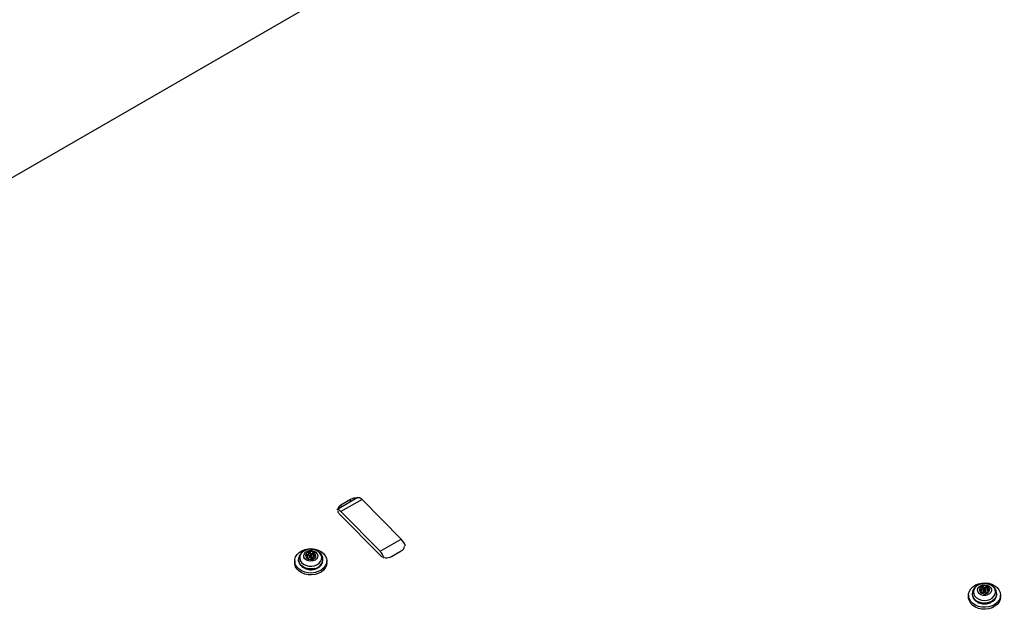
# Model space of a CAD drawing. Units: millimetres. Extents: x 2858 to 18455, y 12909 to 23998.
# Drawn here: x 6590 to 7074, y 19913 to 20206 of the extents above; entities that cross this region are included whole.
import ezdxf

# ---------------------------------------------------------------- set-up
doc = ezdxf.new("R2010")
doc.units = ezdxf.units.MM
doc.header["$LTSCALE"] = 100
doc.layers.add('OTWORY_MONTAŻOWE', color=1, linetype='Continuous')
doc.layers.add('WYLEWKI_BETONOWE', color=52, linetype='Continuous')

msp = doc.modelspace()

# ---------------------------------------------------------------- linework, layer by layer
at = {"color": 7, "linetype": 'Continuous', "lineweight": 25}
for p, q in [((6756.05, 19971.32), (6745.66, 19965.33)), ((6752.42, 19970.4), (6747.63, 19967.64)), ((6758.05, 19970.43), (6747.66, 19964.43)), ((6758.05, 19970.43), (6777.31, 19950.85)), ((6746.84, 19963.34), (6766.95, 19942.91)), ((6747.66, 19964.43), (6766.92, 19944.86)), ((6766.92, 19944.86), (6777.31, 19950.85)), ((6731.88, 19943.19), (6731.88, 19943.87)), ((6732.27, 19942.73), (6732.27, 19942.06)), ((6732.54, 19943.59), (6732.54, 19944.26)), ((6733.37, 19942.06), (6733.37, 19942.73)), ((6733.85, 19943.38), (6733.85, 19944.06)), ((6734.2, 19943.28), (6734.2, 19942.6)), ((6772.55, 19942.31), (6777.34, 19945.08)), ((6724.97, 19940.19), (6724.97, 19939.23)), ((6726.82, 19940.8), (6726.82, 19940.51)), ((6731.44, 19941.51), (6731.44, 19942.18)), ((6733.75, 19941.59), (6733.75, 19941.1)), ((6738.82, 19940.51), (6738.82, 19940.8)), ((6740.67, 19939.23), (6740.67, 19940.19)), ((7056.35, 19923.35), (7056.35, 19922.38)), ((7058.2, 19923.95), (7058.2, 19924.05)), ((7058.2, 19923.95), (7058.2, 19923.67)), ((7062.99, 19924.37), (7062.99, 19925.05)), ((7063.02, 19926.09), (7063.02, 19926.77)), ((7063.57, 19926.68), (7063.57, 19927.35)), ((7063.65, 19925.88), (7063.65, 19925.21)), ((7064.75, 19925.21), (7064.75, 19925.88)), ((7064.9, 19926.66), (7064.9, 19927.33)), ((7065.38, 19925), (7065.38, 19924.32)), ((7065.42, 19926.72), (7065.42, 19926.05)), ((7070.2, 19923.67), (7070.2, 19923.95)), ((7072.05, 19922.38), (7072.05, 19923.35)), ((7060.94, 19919.72), (7061.17, 19919.6))]:
    msp.add_line(p, q, dxfattribs=at)
at = {"color": 8, "linetype": 'Continuous', "lineweight": 25}
for p, q in [((6747.63, 19967.64), (6747.63, 19966.46)), ((6752.42, 19969.23), (6752.42, 19970.4)), ((6730.95, 19942.72), (6730.95, 19943.31)), ((6734.83, 19942.14), (6734.83, 19942.71)), ((6731.23, 19941.38), (6731.23, 19941.78)), ((6733.8, 19941.17), (6733.8, 19941.38)), ((6734.73, 19936.16), (6735.71, 19936.49)), ((7062.23, 19925.62), (7062.23, 19926.2)), ((7062.86, 19924.41), (7062.86, 19924.73)), ((7065.49, 19924.39), (7065.49, 19924.7)), ((7066.19, 19925.57), (7066.19, 19926.15))]:
    msp.add_line(p, q, dxfattribs=at)
at = {"color": 7, "linetype": 'Continuous', "lineweight": 25, "flags": 128}
for points in [[(6756.05, 19971.32), (6756.34, 19971.4), (6756.71, 19971.35), (6757.12, 19971.17), (6757.58, 19970.85), (6758.05, 19970.43)], [(6747.66, 19964.43), (6747.19, 19964.86), (6746.74, 19965.17), (6746.33, 19965.36), (6745.96, 19965.41), (6745.66, 19965.32), (6745.58, 19965.27)], [(6725.38, 19938.27), (6725.01, 19939.54), (6725.01, 19940.85), (6725.38, 19942.12), (6726.09, 19943.3), (6727.12, 19944.33), (6728.42, 19945.17), (6729.92, 19945.78), (6731.55, 19946.13), (6733.25, 19946.2), (6734.92, 19945.99), (6736.5, 19945.5), (6737.9, 19944.77), (6739.07, 19943.83), (6739.94, 19942.71), (6740.49, 19941.48), (6740.67, 19940.19), (6740.48, 19938.9), (6739.94, 19937.66), (6739.06, 19936.55), (6737.9, 19935.61), (6736.49, 19934.88), (6734.91, 19934.4), (6733.24, 19934.19), (6731.54, 19934.26), (6729.91, 19934.61), (6728.41, 19935.22), (6727.12, 19936.06), (6726.09, 19937.09), (6725.38, 19938.27)], [(6734.54, 19937.78), (6735.81, 19938.25), (6736.88, 19938.96), (6737.67, 19939.86), (6738.12, 19940.89), (6738.22, 19941.97), (6737.95, 19943.03), (6737.33, 19944), (6736.4, 19944.82), (6735.23, 19945.42), (6733.89, 19945.77), (6732.48, 19945.85), (6731.09, 19945.64), (6729.82, 19945.16), (6728.76, 19944.45), (6727.97, 19943.55), (6727.51, 19942.53), (6727.41, 19941.45), (6727.69, 19940.38), (6728.31, 19939.41), (6729.24, 19938.6), (6730.41, 19937.99), (6731.75, 19937.64), (6733.16, 19937.57), (6734.54, 19937.78)], [(6733.91, 19940.13), (6732.8, 19940), (6731.68, 19940.15), (6730.69, 19940.56), (6729.93, 19941.2), (6729.49, 19942), (6729.4, 19942.86), (6729.68, 19943.7), (6730.31, 19944.42), (6731.2, 19944.95), (6732.27, 19945.22), (6733.4, 19945.22), (6734.47, 19944.93), (6735.36, 19944.39), (6735.97, 19943.67), (6736.24, 19942.83), (6736.14, 19941.97), (6735.68, 19941.17), (6734.91, 19940.54), (6733.91, 19940.13)], [(6732.01, 19944.6), (6731.15, 19944.23), (6730.55, 19943.63), (6730.29, 19942.9), (6730.41, 19942.14), (6730.91, 19941.49), (6731.69, 19941.02), (6732.64, 19940.83), (6733.63, 19940.92), (6734.48, 19941.3), (6735.09, 19941.9), (6735.35, 19942.63), (6735.22, 19943.38), (6734.73, 19944.04), (6733.95, 19944.5), (6732.99, 19944.7), (6732.01, 19944.6)], [(6730.8, 19942.75), (6730.66, 19942.79), (6730.55, 19942.87), (6730.49, 19942.98), (6730.49, 19943.09), (6730.55, 19943.2), (6730.66, 19943.28), (6730.8, 19943.32), (6730.95, 19943.31)], [(6731.23, 19941.78), (6731.35, 19941.91), (6731.42, 19942.05), (6731.44, 19942.21), (6731.4, 19942.36), (6731.31, 19942.51), (6731.17, 19942.62), (6731, 19942.71), (6730.8, 19942.75)], [(6730.95, 19943.31), (6731.15, 19943.3), (6731.35, 19943.32), (6731.54, 19943.39), (6731.69, 19943.49), (6731.81, 19943.62), (6731.87, 19943.77), (6731.88, 19943.93), (6731.83, 19944.08)], [(6731.83, 19944.08), (6731.81, 19944.19), (6731.84, 19944.3), (6731.93, 19944.4), (6732.06, 19944.46), (6732.21, 19944.47), (6732.36, 19944.44), (6732.47, 19944.36), (6732.54, 19944.26)], [(6732.64, 19943.13), (6732.86, 19943.15), (6733.06, 19943.11), (6733.23, 19943.01), (6733.34, 19942.86), (6733.37, 19942.7), (6733.31, 19942.54), (6733.18, 19942.41), (6732.99, 19942.33), (6732.78, 19942.31), (6732.57, 19942.35), (6732.4, 19942.45), (6732.3, 19942.6), (6732.27, 19942.76), (6732.33, 19942.92), (6732.46, 19943.05), (6732.64, 19943.13)], [(6733.85, 19944.06), (6733.96, 19944.13), (6734.11, 19944.17), (6734.26, 19944.15), (6734.39, 19944.1), (6734.48, 19944), (6734.52, 19943.89), (6734.49, 19943.78), (6734.41, 19943.68)], [(6734.41, 19943.68), (6734.29, 19943.55), (6734.22, 19943.41), (6734.2, 19943.25), (6734.24, 19943.1), (6734.33, 19942.96), (6734.47, 19942.84), (6734.64, 19942.76), (6734.83, 19942.71)], [(6734.83, 19942.71), (6734.98, 19942.67), (6735.09, 19942.59), (6735.15, 19942.49), (6735.15, 19942.37), (6735.09, 19942.26), (6734.98, 19942.18), (6734.84, 19942.14), (6734.69, 19942.15)], [(6725.38, 19937.31), (6725.01, 19938.58), (6724.97, 19939.23)], [(6740.67, 19939.23), (6740.67, 19939.22), (6740.48, 19937.93), (6739.94, 19936.7), (6739.06, 19935.59), (6737.9, 19934.64), (6736.49, 19933.91), (6734.91, 19933.43), (6733.24, 19933.22), (6731.54, 19933.29), (6729.91, 19933.64), (6728.41, 19934.25), (6727.12, 19935.09), (6726.09, 19936.13), (6725.38, 19937.31)], [(6731.79, 19941.4), (6731.67, 19941.33), (6731.53, 19941.3), (6731.38, 19941.31), (6731.25, 19941.37), (6731.16, 19941.46), (6731.12, 19941.57), (6731.14, 19941.68), (6731.23, 19941.78)], [(6731.44, 19941.51), (6731.42, 19941.38), (6731.4, 19941.32)], [(6732.27, 19942.06), (6732.3, 19941.92), (6732.4, 19941.78), (6732.57, 19941.68), (6732.78, 19941.64), (6732.99, 19941.66), (6733.18, 19941.74), (6733.31, 19941.87), (6733.37, 19942.03), (6733.37, 19942.06)], [(6733.8, 19941.38), (6733.83, 19941.27), (6733.79, 19941.16), (6733.71, 19941.06), (6733.57, 19941.01), (6733.43, 19940.99), (6733.28, 19941.02), (6733.16, 19941.1), (6733.09, 19941.2)], [(6734.69, 19942.15), (6734.48, 19942.17), (6734.28, 19942.14), (6734.1, 19942.07), (6733.94, 19941.97), (6733.83, 19941.84), (6733.76, 19941.69), (6733.76, 19941.54), (6733.8, 19941.38)], [(7057.47, 19926.44), (7058.49, 19927.47), (7059.78, 19928.32), (7061.28, 19928.93), (7062.92, 19929.28), (7064.61, 19929.35), (7066.29, 19929.14), (7067.87, 19928.66), (7069.27, 19927.94), (7070.44, 19926.99), (7071.32, 19925.88), (7071.86, 19924.65), (7072.05, 19923.36), (7071.87, 19922.06), (7071.33, 19920.83), (7070.46, 19919.72), (7069.29, 19918.77), (7067.89, 19918.04), (7066.32, 19917.55), (7064.64, 19917.34), (7062.95, 19917.41), (7061.31, 19917.75), (7059.81, 19918.36), (7058.51, 19919.2), (7057.48, 19920.24), (7056.77, 19921.41), (7056.4, 19922.68), (7056.4, 19923.98), (7056.76, 19925.25), (7057.47, 19926.44)], [(7061.42, 19921.3), (7062.72, 19920.87), (7064.11, 19920.71), (7065.52, 19920.84), (7066.83, 19921.24), (7067.97, 19921.88), (7068.85, 19922.73), (7069.41, 19923.72), (7069.61, 19924.79), (7069.45, 19925.87), (7068.93, 19926.88), (7068.09, 19927.75), (7066.98, 19928.42), (7065.69, 19928.85), (7064.29, 19929.01), (7062.88, 19928.88), (7061.57, 19928.49), (7060.44, 19927.84), (7059.56, 19926.99), (7059, 19926), (7058.79, 19924.93), (7058.95, 19923.85), (7059.47, 19922.85), (7060.31, 19921.98), (7061.42, 19921.3)], [(7062.44, 19923.53), (7061.58, 19924.09), (7061, 19924.83), (7060.77, 19925.68), (7060.91, 19926.54), (7061.41, 19927.31), (7062.21, 19927.92), (7063.23, 19928.3), (7064.35, 19928.41), (7065.46, 19928.23), (7066.43, 19927.78), (7067.15, 19927.12), (7067.56, 19926.31), (7067.61, 19925.45), (7067.28, 19924.62), (7066.62, 19923.92), (7065.7, 19923.42), (7064.62, 19923.17), (7063.49, 19923.21), (7062.44, 19923.53)], [(7065.5, 19927.55), (7064.57, 19927.81), (7063.58, 19927.77), (7062.69, 19927.44), (7062.03, 19926.88), (7061.69, 19926.17), (7061.67, 19925.88)], [(7065.5, 19927.58), (7064.57, 19927.84), (7063.58, 19927.8), (7062.69, 19927.48), (7062.03, 19926.91), (7061.69, 19926.2), (7061.74, 19925.44), (7062.17, 19924.76), (7062.9, 19924.25), (7063.83, 19924), (7064.82, 19924.03), (7065.71, 19924.36), (7066.38, 19924.92), (7066.71, 19925.63), (7066.66, 19926.39), (7066.24, 19927.07), (7065.5, 19927.58)], [(7062.21, 19925.62), (7062.06, 19925.64), (7061.94, 19925.7), (7061.85, 19925.8), (7061.83, 19925.91), (7061.86, 19926.03), (7061.95, 19926.12), (7062.08, 19926.18), (7062.23, 19926.2)], [(7062.86, 19924.73), (7062.95, 19924.87), (7062.99, 19925.03), (7062.97, 19925.18), (7062.89, 19925.33), (7062.77, 19925.45), (7062.61, 19925.55), (7062.42, 19925.61), (7062.21, 19925.62)], [(7062.23, 19926.2), (7062.43, 19926.21), (7062.62, 19926.26), (7062.79, 19926.35), (7062.92, 19926.47), (7063, 19926.62), (7063.02, 19926.77), (7062.99, 19926.93), (7062.91, 19927.07)], [(7063.5, 19924.43), (7063.41, 19924.35), (7063.27, 19924.29), (7063.12, 19924.29), (7062.98, 19924.32), (7062.87, 19924.4), (7062.81, 19924.51), (7062.8, 19924.62), (7062.86, 19924.73)], [(7062.91, 19927.07), (7062.86, 19927.18), (7062.87, 19927.3), (7062.93, 19927.4), (7063.05, 19927.47), (7063.19, 19927.51), (7063.34, 19927.5), (7063.47, 19927.44), (7063.57, 19927.35)], [(7062.99, 19924.37), (7062.99, 19924.35), (7062.99, 19924.34)], [(7063.65, 19925.21), (7063.67, 19925.11), (7063.76, 19924.96), (7063.92, 19924.85), (7064.12, 19924.79), (7064.34, 19924.8), (7064.53, 19924.87), (7064.67, 19924.99), (7064.75, 19925.15), (7064.75, 19925.21)], [(7064.48, 19926.25), (7064.64, 19926.14), (7064.73, 19925.99), (7064.75, 19925.82), (7064.67, 19925.67), (7064.53, 19925.55), (7064.34, 19925.48), (7064.12, 19925.47), (7063.92, 19925.52), (7063.76, 19925.63), (7063.67, 19925.78), (7063.66, 19925.95), (7063.73, 19926.1), (7063.87, 19926.22), (7064.07, 19926.29), (7064.28, 19926.3), (7064.48, 19926.25)], [(7065.49, 19924.7), (7065.54, 19924.59), (7065.54, 19924.47), (7065.47, 19924.37), (7065.36, 19924.29), (7065.21, 19924.26), (7065.06, 19924.27), (7064.93, 19924.33), (7064.84, 19924.42)], [(7064.9, 19927.33), (7065, 19927.42), (7065.13, 19927.48), (7065.28, 19927.48), (7065.42, 19927.45), (7065.53, 19927.37), (7065.6, 19927.26), (7065.6, 19927.15), (7065.54, 19927.04)], [(7066.18, 19925.57), (7065.97, 19925.56), (7065.78, 19925.51), (7065.61, 19925.42), (7065.49, 19925.29), (7065.41, 19925.15), (7065.38, 19925), (7065.41, 19924.84), (7065.49, 19924.7)], [(7065.54, 19927.04), (7065.45, 19926.9), (7065.42, 19926.74), (7065.44, 19926.59), (7065.51, 19926.44), (7065.63, 19926.32), (7065.8, 19926.22), (7065.99, 19926.16), (7066.19, 19926.15)], [(7066.19, 19926.15), (7066.34, 19926.13), (7066.46, 19926.06), (7066.55, 19925.97), (7066.58, 19925.86), (7066.54, 19925.74), (7066.46, 19925.65), (7066.33, 19925.59), (7066.18, 19925.57)], [(7072.05, 19922.38), (7071.87, 19921.1), (7071.33, 19919.87), (7070.46, 19918.75), (7069.29, 19917.81), (7067.89, 19917.07), (7066.32, 19916.59), (7064.64, 19916.38), (7062.95, 19916.45), (7061.31, 19916.79), (7059.81, 19917.4), (7058.51, 19918.24), (7057.48, 19919.27), (7056.77, 19920.45), (7056.4, 19921.72), (7056.35, 19922.38)]]:
    msp.add_lwpolyline(points, dxfattribs=at)
at = {"color": 8, "linetype": 'Continuous', "lineweight": 25, "flags": 128}
for points in [[(6734.73, 19936.44), (6733.26, 19936.21), (6731.75, 19936.27), (6730.32, 19936.62), (6729.04, 19937.23), (6728, 19938.06), (6727.26, 19939.06), (6726.87, 19940.18), (6726.82, 19940.83)], [(7070.2, 19924.03), (7070.17, 19923.49), (7069.83, 19922.37), (7069.14, 19921.35), (7068.14, 19920.49), (7066.89, 19919.84), (7065.48, 19919.46), (7063.98, 19919.36), (7062.49, 19919.55), (7061.12, 19920.01)]]:
    msp.add_lwpolyline(points, dxfattribs=at)
at = {"color": 7, "linetype": 'Continuous', "lineweight": 25}
for centre, radius, start, end in [((6749, 19964.98), 2.99, 117.2447, 168.839), ((6754.83, 19966.05), 4.97, 82.6766, 118.8988), ((6748.74, 19965.29), 2.71, 191.1887, 225.6754), ((6770.42, 19944.29), 9.51, 19.3582, 43.6044), ((6775.97, 19947.73), 2.99, 297.2349, 349.0829), ((6732.28, 19942.58), 2.01, 97.8398, 175.8066), ((6731.22, 19943.28), 0.666, 265.596, 352.2374), ((6732.18, 19943.39), 0.416, 28.5133, 134.9298), ((6732.9, 19942.23), 2.5, 11.4896, 110.8394), ((6733.27, 19944.67), 0.841, 209.3877, 313.0254), ((6733.27, 19944), 0.841, 209.3877, 313.0254), ((6734.14, 19943.05), 0.447, 74.9053, 130.8792), ((6734.74, 19942.63), 0.54, 182.6441, 242.843), ((6760.04, 19938.3), 9.51, 19.3605, 43.6021), ((6769.78, 19945.79), 4.04, 225.5178, 251.7369), ((6770.14, 19946.68), 4.99, 262.5536, 298.8599), ((6731.43, 19940.86), 4.62, 184.2839, 250.7631), ((6732.36, 19940.79), 0.841, 29.3865, 133.0266), ((6734.19, 19940.87), 4.64, 289.1018, 355.5678), ((7062.62, 19923.91), 4.43, 183.1525, 246.7728), ((7062.41, 19926.16), 0.615, 284.3727, 353.7817), ((7063.23, 19926.4), 0.436, 38.9115, 116.4624), ((7064.16, 19923.89), 0.857, 38.2147, 140.3713), ((7064.24, 19927.88), 0.857, 218.2146, 320.3714), ((7064.24, 19927.21), 0.857, 218.2146, 320.3714), ((7065.23, 19926.38), 0.438, 63.5539, 139.5965), ((7066, 19926.1), 0.591, 184.8595, 253.6924), ((7064.86, 19925.78), 1.88, 3.1311, 69.8478), ((7065.71, 19923.93), 4.5, 288.4948, 356.6784)]:
    msp.add_arc(centre, radius, start, end, dxfattribs=at)
at = {"color": 8, "linetype": 'Continuous', "lineweight": 25}
for centre, radius, start, end in [((6733.89, 19941.33), 4.96, 279.6982, 352.8132), ((6732.82, 19943.51), 7.6, 247.4159, 284.5542), ((7062.61, 19924.16), 4.41, 182.6965, 250.2824), ((7064.2, 19926.52), 7.46, 243.5158, 293.1233)]:
    msp.add_arc(centre, radius, start, end, dxfattribs=at)
at = {"color": 7, "linetype": 'Continuous', "lineweight": 25}
for points, knots in [([(6732.89, 19945.83), (6732.75, 19945.84), (6732.14, 19945.88), (6731.07, 19945.68), (6729.75, 19945.22), (6728.6, 19944.48), (6727.7, 19943.55), (6727.1, 19942.47), (6726.82, 19941.55), (6726.85, 19940.99), (6726.86, 19940.84)], [0, 0, 0, 0, 0.046612, 0.199289, 0.353415, 0.508734, 0.663698, 0.799687, 0.946456, 1, 1, 1, 1]), ([(6738.78, 19940.69), (6738.8, 19940.8), (6738.85, 19941.31), (6738.63, 19942.19), (6738.13, 19943.26), (6737.36, 19944.19), (6736.36, 19944.95), (6735.18, 19945.5), (6733.99, 19945.82), (6733.21, 19945.83), (6732.89, 19945.83)], [0, 0, 0, 0, 0.040723, 0.180439, 0.318495, 0.457729, 0.600204, 0.746405, 0.895533, 1, 1, 1, 1]), ([(6729.96, 19936.38), (6730.32, 19936.24), (6731.09, 19935.95), (6732.4, 19935.78), (6733.65, 19935.81), (6734.39, 19935.97), (6734.7, 19936.04)], [0, 0, 0, 0, 0.242053, 0.52449, 0.80732, 1, 1, 1, 1]), ([(6734.7, 19936.04), (6734.93, 19936.1), (6735.27, 19936.18), (6735.56, 19936.33), (6735.65, 19936.38)], [0, 0, 0, 0, 0.702341, 1, 1, 1, 1]), ([(7064.57, 19929), (7064.53, 19929), (7064.03, 19929.07), (7063.05, 19928.95), (7061.7, 19928.62), (7060.46, 19927.98), (7059.46, 19927.15), (7058.72, 19926.13), (7058.28, 19925.09), (7058.25, 19924.37), (7058.23, 19924.07)], [0, 0, 0, 0, 0.0119046, 0.1606521, 0.310786, 0.4622886, 0.6142953, 0.7488525, 0.8947404, 1, 1, 1, 1]), ([(7070.17, 19924.05), (7070.16, 19924.31), (7070.14, 19924.97), (7069.76, 19925.96), (7069.11, 19926.95), (7068.21, 19927.79), (7067.1, 19928.44), (7065.86, 19928.88), (7064.99, 19928.96), (7064.57, 19929)], [0, 0, 0, 0, 0.101004, 0.247775, 0.394382, 0.543654, 0.696881, 0.853664, 1, 1, 1, 1]), ([(7061.17, 19919.6), (7061.38, 19919.51), (7062.01, 19919.24), (7063.14, 19918.99), (7064.52, 19918.92), (7065.88, 19919.09), (7066.69, 19919.39), (7067.09, 19919.54)], [0, 0, 0, 0, 0.119452, 0.342335, 0.565722, 0.78942, 1, 1, 1, 1])]:
    msp.add_open_spline(points, degree=3, knots=knots, dxfattribs=at)
at = {"layer": 'OTWORY_MONTAŻOWE'}
msp.add_line((7110.66, 20431.58), (4496.1, 18922.05), dxfattribs=at)
at = {"layer": 'WYLEWKI_BETONOWE'}
msp.add_line((7110.66, 20431.58), (4496.1, 18922.05), dxfattribs=at)

doc.saveas('drawing.dxf')
